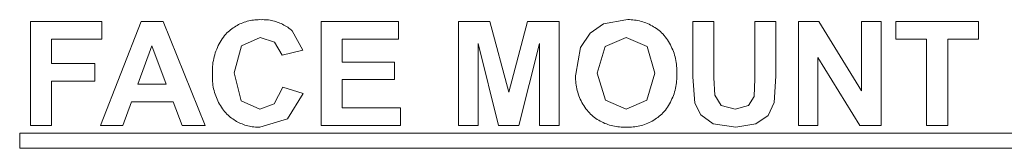
# Model space of a CAD drawing. Units: inches. Extents: x 0 to 108, y 0 to 143.
# Drawn here: x 69 to 82, y 108 to 110 of the extents above; entities that cross this region are included whole.
import ezdxf

# ---------------------------------------------------------------- set-up
doc = ezdxf.new("R2010")
doc.units = ezdxf.units.IN
doc.header["$LTSCALE"] = 0.03937
doc.header["$MEASUREMENT"] = 0
doc.layers.add('Default', color=7, linetype='Continuous')

msp = doc.modelspace()

# ---------------------------------------------------------------- linework, layer by layer
at = {"layer": 'Default', "color": 7, "lineweight": 0}
for p, q in [((69.019, 108.388), (69.019, 109.815)), ((69.019, 109.815), (69.996, 109.815)), ((69.979, 108.388), (70.535, 109.815)), ((69.996, 109.815), (69.996, 109.573)), ((70.535, 109.815), (70.839, 109.815)), ((70.839, 109.815), (71.41, 108.388)), ((71.868, 109.771), (71.887, 109.78)), ((71.887, 109.78), (71.907, 109.789)), ((71.907, 109.789), (71.927, 109.797)), ((71.927, 109.797), (71.947, 109.804)), ((71.947, 109.804), (71.967, 109.811)), ((71.967, 109.811), (71.988, 109.817)), ((71.988, 109.817), (72.009, 109.822)), ((72.009, 109.822), (72.03, 109.827)), ((72.03, 109.827), (72.051, 109.831)), ((72.051, 109.831), (72.073, 109.834)), ((72.073, 109.834), (72.094, 109.837)), ((72.094, 109.837), (72.115, 109.838)), ((72.115, 109.838), (72.137, 109.839)), ((72.137, 109.839), (72.158, 109.84)), ((72.158, 109.84), (72.18, 109.839)), ((72.18, 109.839), (72.2, 109.84)), ((72.2, 109.84), (72.22, 109.839)), ((72.22, 109.839), (72.24, 109.839)), ((72.24, 109.839), (72.261, 109.837)), ((72.261, 109.837), (72.281, 109.835)), ((72.281, 109.835), (72.301, 109.832)), ((72.301, 109.832), (72.32, 109.828)), ((72.32, 109.828), (72.34, 109.824)), ((72.34, 109.824), (72.36, 109.819)), ((72.36, 109.819), (72.379, 109.813)), ((72.379, 109.813), (72.398, 109.807)), ((72.398, 109.807), (72.417, 109.8)), ((72.417, 109.8), (72.436, 109.793)), ((72.436, 109.793), (72.454, 109.785)), ((72.454, 109.785), (72.473, 109.776)), ((72.473, 109.776), (72.49, 109.766)), ((73.002, 108.388), (73.002, 109.815)), ((73.002, 109.815), (74.06, 109.815)), ((74.06, 109.815), (74.06, 109.573)), ((74.881, 108.388), (74.881, 109.815)), ((74.881, 109.815), (75.312, 109.815)), ((75.312, 109.815), (75.571, 108.842)), ((75.571, 108.842), (75.827, 109.815)), ((75.827, 109.815), (76.259, 109.815)), ((76.259, 109.815), (76.259, 108.388)), ((76.685, 109.654), (76.869, 109.783)), ((76.869, 109.783), (77.176, 109.839)), ((77.176, 109.839), (77.2, 109.84)), ((77.2, 109.84), (77.223, 109.84)), ((77.223, 109.84), (77.246, 109.839)), ((77.246, 109.839), (77.269, 109.837)), ((77.269, 109.837), (77.292, 109.834)), ((77.292, 109.834), (77.315, 109.831)), ((77.315, 109.831), (77.338, 109.827)), ((77.338, 109.827), (77.361, 109.822)), ((77.361, 109.822), (77.383, 109.816)), ((77.383, 109.816), (77.405, 109.81)), ((77.405, 109.81), (77.428, 109.802)), ((77.428, 109.802), (77.449, 109.794)), ((77.449, 109.794), (77.471, 109.786)), ((77.471, 109.786), (77.492, 109.776)), ((77.492, 109.776), (77.513, 109.766)), ((78.093, 109.815), (78.381, 109.815)), ((78.093, 109.054), (78.093, 109.815)), ((78.381, 109.815), (78.381, 109.042)), ((78.942, 109.026), (78.942, 109.815)), ((78.942, 109.815), (79.23, 109.815)), ((79.23, 109.815), (79.23, 109.065)), ((79.537, 108.388), (79.537, 109.815)), ((79.537, 109.815), (79.817, 109.815)), ((79.817, 109.815), (80.401, 108.862)), ((80.401, 108.862), (80.401, 109.815)), ((80.401, 109.815), (80.669, 109.815)), ((80.669, 109.815), (80.669, 108.388)), ((80.871, 109.573), (80.871, 109.815)), ((80.871, 109.815), (82.004, 109.815)), ((82.004, 109.815), (82.004, 109.573)), ((71.679, 109.621), (71.696, 109.642)), ((71.696, 109.642), (71.711, 109.658)), ((71.711, 109.658), (71.727, 109.672)), ((71.727, 109.672), (71.743, 109.687)), ((71.743, 109.687), (71.76, 109.7)), ((71.76, 109.7), (71.777, 109.714)), ((71.777, 109.714), (71.794, 109.726)), ((71.794, 109.726), (71.812, 109.738)), ((71.812, 109.738), (71.83, 109.75)), ((71.83, 109.75), (71.849, 109.76)), ((71.849, 109.76), (71.868, 109.771)), ((72.49, 109.766), (72.508, 109.756)), ((72.508, 109.756), (72.525, 109.746)), ((72.525, 109.746), (72.542, 109.735)), ((72.542, 109.735), (72.558, 109.723)), ((72.558, 109.723), (72.574, 109.711)), ((72.574, 109.711), (72.59, 109.698)), ((72.59, 109.698), (72.605, 109.684)), ((72.605, 109.684), (72.751, 109.422)), ((76.552, 109.459), (76.685, 109.654)), ((77.513, 109.766), (77.533, 109.755)), ((77.533, 109.755), (77.553, 109.743)), ((77.553, 109.743), (77.573, 109.731)), ((77.573, 109.731), (77.592, 109.718)), ((77.592, 109.718), (77.611, 109.704)), ((77.611, 109.704), (77.629, 109.69)), ((77.629, 109.69), (77.647, 109.675)), ((77.647, 109.675), (77.664, 109.66)), ((77.664, 109.66), (77.681, 109.644)), ((77.681, 109.644), (77.698, 109.624)), ((69.996, 109.573), (69.307, 109.573)), ((69.307, 109.573), (69.307, 109.236)), ((71.592, 109.484), (71.605, 109.508)), ((71.605, 109.508), (71.618, 109.531)), ((71.618, 109.531), (71.632, 109.555)), ((71.632, 109.555), (71.647, 109.577)), ((71.647, 109.577), (71.663, 109.6)), ((71.663, 109.6), (71.679, 109.621)), ((72.165, 109.593), (71.908, 109.479)), ((72.361, 109.529), (72.165, 109.593)), ((72.466, 109.354), (72.361, 109.529)), ((74.06, 109.573), (73.29, 109.573)), ((73.29, 109.573), (73.29, 109.257)), ((75.431, 108.388), (75.149, 109.511)), ((75.149, 109.511), (75.149, 108.388)), ((75.991, 109.511), (75.708, 108.388)), ((75.991, 108.388), (75.991, 109.511)), ((77.179, 109.593), (76.892, 109.471)), ((77.465, 109.472), (77.179, 109.593)), ((77.698, 109.624), (77.714, 109.604)), ((77.714, 109.604), (77.729, 109.583)), ((77.729, 109.583), (77.744, 109.562)), ((77.744, 109.562), (77.758, 109.541)), ((77.758, 109.541), (77.771, 109.519)), ((77.771, 109.519), (77.784, 109.496)), ((81.294, 109.573), (80.871, 109.573)), ((81.294, 108.388), (81.294, 109.573)), ((82.004, 109.573), (81.582, 109.573)), ((81.582, 109.573), (81.582, 108.388)), ((70.683, 109.482), (70.491, 108.953)), ((70.88, 108.953), (70.683, 109.482)), ((71.543, 109.357), (71.551, 109.383)), ((71.551, 109.383), (71.56, 109.409)), ((71.56, 109.409), (71.57, 109.434)), ((71.57, 109.434), (71.58, 109.459)), ((71.58, 109.459), (71.592, 109.484)), ((71.908, 109.479), (71.809, 109.11)), ((72.751, 109.422), (72.466, 109.354)), ((76.487, 109.093), (76.552, 109.459)), ((76.892, 109.471), (76.783, 109.103)), ((77.572, 109.106), (77.465, 109.472)), ((77.784, 109.496), (77.795, 109.473)), ((77.795, 109.473), (77.806, 109.45)), ((77.806, 109.45), (77.816, 109.426)), ((77.816, 109.426), (77.826, 109.403)), ((77.826, 109.403), (77.834, 109.378)), ((77.834, 109.378), (77.842, 109.354)), ((71.516, 109.225), (71.519, 109.251)), ((71.519, 109.251), (71.524, 109.278)), ((71.524, 109.278), (71.529, 109.305)), ((71.529, 109.305), (71.535, 109.331)), ((71.535, 109.331), (71.543, 109.357)), ((73.29, 109.257), (74.006, 109.257)), ((74.006, 109.257), (74.006, 109.017)), ((77.842, 109.354), (77.848, 109.329)), ((77.848, 109.329), (77.854, 109.304)), ((77.854, 109.304), (77.859, 109.279)), ((77.859, 109.279), (77.863, 109.253)), ((77.863, 109.253), (77.867, 109.228)), ((80.38, 108.388), (79.805, 109.319)), ((79.805, 109.319), (79.805, 108.388)), ((69.307, 109.236), (69.902, 109.236)), ((69.902, 109.236), (69.902, 108.994)), ((71.511, 109.143), (71.512, 109.17)), ((71.511, 109.116), (71.511, 109.143)), ((71.512, 109.089), (71.511, 109.116)), ((71.512, 109.17), (71.513, 109.197)), ((71.513, 109.197), (71.516, 109.225)), ((71.809, 109.11), (71.907, 108.725)), ((76.783, 109.103), (76.895, 108.735)), ((77.462, 108.734), (77.572, 109.106)), ((77.867, 109.228), (77.869, 109.202)), ((77.869, 109.202), (77.871, 109.177)), ((77.871, 109.125), (77.87, 109.1)), ((77.871, 109.177), (77.871, 109.151)), ((77.871, 109.151), (77.871, 109.125)), ((69.902, 108.994), (69.307, 108.994)), ((69.307, 108.994), (69.307, 108.388)), ((71.511, 109.064), (71.512, 109.089)), ((71.511, 109.039), (71.511, 109.064)), ((71.512, 109.014), (71.511, 109.039)), ((71.514, 108.989), (71.512, 109.014)), ((71.516, 108.964), (71.514, 108.989)), ((74.006, 109.017), (73.29, 109.017)), ((73.29, 109.017), (73.29, 108.629)), ((76.485, 109.042), (76.486, 109.067)), ((76.486, 109.017), (76.485, 109.042)), ((76.486, 109.067), (76.487, 109.093)), ((76.488, 108.992), (76.486, 109.017)), ((76.49, 108.967), (76.488, 108.992)), ((77.867, 108.972), (77.863, 108.947)), ((77.869, 108.997), (77.867, 108.972)), ((77.871, 109.023), (77.869, 108.997)), ((77.87, 109.1), (77.871, 109.074)), ((77.871, 109.074), (77.871, 109.048)), ((77.871, 109.048), (77.871, 109.023)), ((78.121, 108.692), (78.093, 109.054)), ((78.381, 109.042), (78.392, 108.804)), ((78.93, 108.783), (78.942, 109.026)), ((79.23, 109.065), (79.207, 108.703)), ((70.491, 108.953), (70.88, 108.953)), ((71.519, 108.939), (71.516, 108.964)), ((71.523, 108.914), (71.519, 108.939)), ((71.528, 108.89), (71.523, 108.914)), ((71.534, 108.866), (71.528, 108.89)), ((71.54, 108.841), (71.534, 108.866)), ((71.548, 108.817), (71.54, 108.841)), ((72.357, 108.683), (72.476, 108.913)), ((72.476, 108.913), (72.755, 108.824)), ((76.493, 108.941), (76.49, 108.967)), ((76.498, 108.916), (76.493, 108.941)), ((76.503, 108.892), (76.498, 108.916)), ((76.509, 108.867), (76.503, 108.892)), ((76.515, 108.843), (76.509, 108.867)), ((76.523, 108.819), (76.515, 108.843)), ((77.842, 108.847), (77.834, 108.823)), ((77.848, 108.872), (77.842, 108.847)), ((77.854, 108.897), (77.848, 108.872)), ((77.859, 108.922), (77.854, 108.897)), ((77.863, 108.947), (77.859, 108.922)), ((70.402, 108.712), (70.285, 108.388)), ((70.972, 108.712), (70.402, 108.712)), ((71.097, 108.388), (70.972, 108.712)), ((71.556, 108.794), (71.548, 108.817)), ((71.565, 108.77), (71.556, 108.794)), ((71.575, 108.747), (71.565, 108.77)), ((71.585, 108.725), (71.575, 108.747)), ((71.596, 108.702), (71.585, 108.725)), ((71.608, 108.68), (71.596, 108.702)), ((71.907, 108.725), (72.159, 108.61)), ((72.755, 108.824), (72.541, 108.477)), ((76.531, 108.795), (76.523, 108.819)), ((76.54, 108.771), (76.531, 108.795)), ((76.55, 108.748), (76.54, 108.771)), ((76.561, 108.725), (76.55, 108.748)), ((76.573, 108.703), (76.561, 108.725)), ((76.585, 108.681), (76.573, 108.703)), ((76.895, 108.735), (77.179, 108.61)), ((77.179, 108.61), (77.462, 108.734)), ((77.784, 108.705), (77.772, 108.683)), ((77.796, 108.728), (77.784, 108.705)), ((77.806, 108.751), (77.796, 108.728)), ((77.816, 108.775), (77.806, 108.751)), ((77.826, 108.799), (77.816, 108.775)), ((77.834, 108.823), (77.826, 108.799)), ((78.392, 108.804), (78.48, 108.663)), ((78.855, 108.66), (78.93, 108.783)), ((79.207, 108.703), (79.121, 108.524)), ((71.621, 108.659), (71.608, 108.68)), ((71.635, 108.638), (71.621, 108.659)), ((71.649, 108.617), (71.635, 108.638)), ((71.664, 108.597), (71.649, 108.617)), ((71.679, 108.577), (71.664, 108.597)), ((71.695, 108.558), (71.679, 108.577)), ((72.159, 108.61), (72.357, 108.683)), ((73.29, 108.629), (74.087, 108.629)), ((74.087, 108.629), (74.087, 108.388)), ((76.598, 108.659), (76.585, 108.681)), ((76.612, 108.638), (76.598, 108.659)), ((76.627, 108.617), (76.612, 108.638)), ((76.642, 108.597), (76.627, 108.617)), ((76.658, 108.577), (76.642, 108.597)), ((76.674, 108.558), (76.658, 108.577)), ((77.699, 108.578), (77.682, 108.559)), ((77.715, 108.598), (77.699, 108.578)), ((77.73, 108.619), (77.715, 108.598)), ((77.745, 108.64), (77.73, 108.619)), ((77.759, 108.661), (77.745, 108.64)), ((77.772, 108.683), (77.759, 108.661)), ((78.202, 108.534), (78.121, 108.692)), ((78.48, 108.663), (78.67, 108.61)), ((78.67, 108.61), (78.855, 108.66)), ((71.71, 108.543), (71.695, 108.558)), ((71.725, 108.529), (71.71, 108.543)), ((71.74, 108.515), (71.725, 108.529)), ((71.756, 108.501), (71.74, 108.515)), ((71.773, 108.488), (71.756, 108.501)), ((71.79, 108.476), (71.773, 108.488)), ((71.807, 108.464), (71.79, 108.476)), ((71.824, 108.453), (71.807, 108.464)), ((71.842, 108.443), (71.824, 108.453)), ((71.861, 108.433), (71.842, 108.443)), ((71.879, 108.423), (71.861, 108.433)), ((72.541, 108.477), (72.162, 108.364)), ((76.691, 108.542), (76.674, 108.558)), ((76.708, 108.527), (76.691, 108.542)), ((76.726, 108.512), (76.708, 108.527)), ((76.745, 108.497), (76.726, 108.512)), ((76.763, 108.484), (76.745, 108.497)), ((76.783, 108.471), (76.763, 108.484)), ((76.802, 108.459), (76.783, 108.471)), ((76.823, 108.447), (76.802, 108.459)), ((76.843, 108.436), (76.823, 108.447)), ((76.864, 108.426), (76.843, 108.436)), ((77.515, 108.437), (77.494, 108.427)), ((77.536, 108.448), (77.515, 108.437)), ((77.555, 108.459), (77.536, 108.448)), ((77.575, 108.472), (77.555, 108.459)), ((77.594, 108.485), (77.575, 108.472)), ((77.613, 108.498), (77.594, 108.485)), ((77.631, 108.513), (77.613, 108.498)), ((77.649, 108.527), (77.631, 108.513)), ((77.666, 108.543), (77.649, 108.527)), ((77.682, 108.559), (77.666, 108.543)), ((78.369, 108.411), (78.202, 108.534)), ((79.121, 108.524), (78.953, 108.407)), ((69.307, 108.388), (69.019, 108.388)), ((70.285, 108.388), (69.979, 108.388)), ((71.41, 108.388), (71.097, 108.388)), ((71.898, 108.415), (71.879, 108.423)), ((71.918, 108.407), (71.898, 108.415)), ((71.937, 108.399), (71.918, 108.407)), ((71.957, 108.393), (71.937, 108.399)), ((71.977, 108.387), (71.957, 108.393)), ((71.997, 108.381), (71.977, 108.387)), ((72.017, 108.377), (71.997, 108.381)), ((72.038, 108.373), (72.017, 108.377)), ((72.058, 108.37), (72.038, 108.373)), ((72.079, 108.367), (72.058, 108.37)), ((72.1, 108.365), (72.079, 108.367)), ((72.121, 108.364), (72.1, 108.365)), ((72.142, 108.364), (72.121, 108.364)), ((72.162, 108.364), (72.142, 108.364)), ((74.087, 108.388), (73.002, 108.388)), ((75.149, 108.388), (74.881, 108.388)), ((75.708, 108.388), (75.431, 108.388)), ((76.259, 108.388), (75.991, 108.388)), ((76.885, 108.416), (76.864, 108.426)), ((76.907, 108.408), (76.885, 108.416)), ((76.929, 108.4), (76.907, 108.408)), ((76.951, 108.393), (76.929, 108.4)), ((76.973, 108.386), (76.951, 108.393)), ((76.996, 108.381), (76.973, 108.386)), ((77.018, 108.376), (76.996, 108.381)), ((77.041, 108.372), (77.018, 108.376)), ((77.064, 108.368), (77.041, 108.372)), ((77.087, 108.366), (77.064, 108.368)), ((77.111, 108.364), (77.087, 108.366)), ((77.134, 108.363), (77.111, 108.364)), ((77.157, 108.363), (77.134, 108.363)), ((77.18, 108.364), (77.157, 108.363)), ((77.203, 108.363), (77.18, 108.364)), ((77.226, 108.363), (77.203, 108.363)), ((77.25, 108.364), (77.226, 108.363)), ((77.273, 108.366), (77.25, 108.364)), ((77.296, 108.369), (77.273, 108.366)), ((77.318, 108.372), (77.296, 108.369)), ((77.341, 108.376), (77.318, 108.372)), ((77.364, 108.381), (77.341, 108.376)), ((77.386, 108.387), (77.364, 108.381)), ((77.408, 108.393), (77.386, 108.387)), ((77.43, 108.4), (77.408, 108.393)), ((77.452, 108.408), (77.43, 108.4)), ((77.473, 108.417), (77.452, 108.408)), ((77.494, 108.427), (77.473, 108.417)), ((78.679, 108.364), (78.369, 108.411)), ((78.953, 108.407), (78.679, 108.364)), ((79.805, 108.388), (79.537, 108.388)), ((80.669, 108.388), (80.38, 108.388)), ((81.582, 108.388), (81.294, 108.388)), ((68.872, 108.282), (93.487, 108.282)), ((68.872, 108.073), (68.872, 108.282)), ((93.487, 108.073), (68.872, 108.073))]:
    msp.add_line(p, q, dxfattribs=at)

doc.saveas('drawing.dxf')
